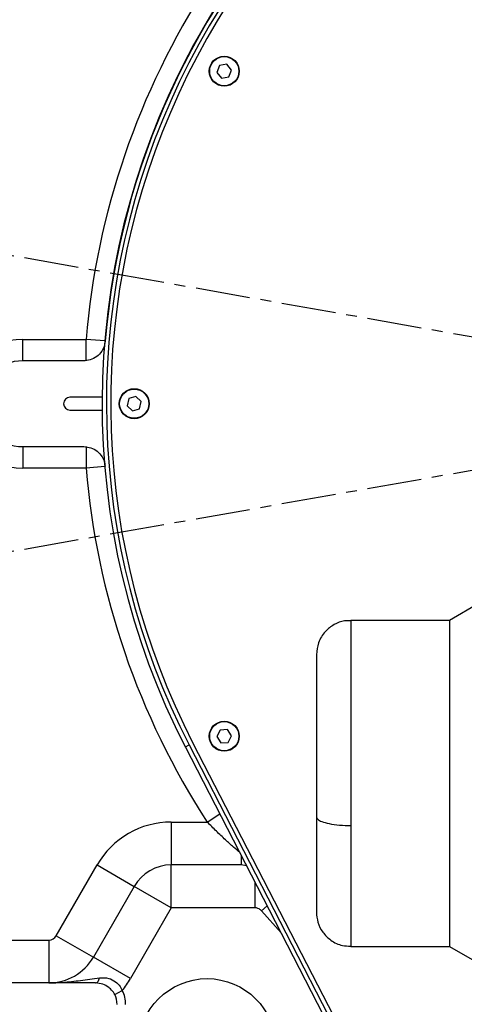
# Model space of a CAD drawing. Units: inches. Extents: x 0 to 11908, y 0 to 6720.
# Drawn here: x 6979 to 7083, y 3281 to 3511 of the extents above; entities that cross this region are included whole.
import ezdxf

# ---------------------------------------------------------------- set-up
doc = ezdxf.new("R2010")
doc.units = ezdxf.units.IN
doc.header["$MEASUREMENT"] = 0
doc.linetypes.add('CENTERX2', pattern=[20.32, 12.7, -2.54, 2.54, -2.54])
doc.styles.add('宋体-标注', font='txt')
doc.dimstyles.new('ERORT2024$2', dxfattribs={"dimscale": 36, "dimtxt": 2.5, "dimasz": 1.5, "dimexe": 0.18, "dimexo": 0.0625, "dimgap": 0.5, "dimtad": 1, "dimtih": 1, "dimtoh": 1, "dimdsep": 46, "dimtxsty": '宋体-标注', "dimcen": 1, "dimadec": 0, "dimazin": 0, "dimtfac": 1, "dimtdec": 4, "dimtix": 1, "dimtmove": 0, "dimatfit": 0, "dimfxl": 1, "dimtolj": 1, "dimtzin": 0, "dimarcsym": 0})

# ---------------------------------------------------------------- blocks, each defined once
blk = doc.blocks.new('*D35')
at = {"color": 0, "lineweight": -2}
for start, end in [(108.7449, 160.3126), (9.6874, 60.2863)]:
    blk.add_arc((7172.93, 3421.1), 319.76, start, end, dxfattribs=at)
at = {"color": 0}
for points in [[(6863.17, 3531.13), (6880.56, 3526.51), (6858.03, 3476.62)], [(7479.17, 3474.14), (7497.1, 3475.66), (7492.7, 3421.1)]]:
    blk.add_solid(points, dxfattribs=at)
at = {"layer": 'Defpoints', "color": 0}
for p in [(7225.79, 3736.46), (5592.32, 3699.8), (7172.93, 3421.1), (7172.93, 3421.1), (8053.14, 3421.1)]:
    blk.add_point(p, dxfattribs=at)
at = {"color": 0, "insert": (7200.8, 3739.64), "char_height": 90, "attachment_point": 5, "style": '宋体-标注'}
blk.add_mtext('\\A1;170%%d', dxfattribs=at)
blk = doc.blocks.new('*D36')
at = {"color": 0, "lineweight": -2}
for start, end in [(298.7478, 350.6622), (199.3378, 252.1429)]:
    blk.add_arc((7172.93, 3421.1), 331.71, start, end, dxfattribs=at)
at = {"color": 0}
for points in [[(7509.21, 3366.54), (7491.27, 3368.01), (7504.64, 3421.1)], [(6868.65, 3313.54), (6851.24, 3308.98), (6846.27, 3363.5)]]:
    blk.add_solid(points, dxfattribs=at)
at = {"layer": 'Defpoints', "color": 0}
for p in [(7172.93, 3421.1), (7172.93, 3421.1), (8053.14, 3421.1), (5592.32, 3142.39), (7275.31, 3105.58)]:
    blk.add_point(p, dxfattribs=at)
at = {"color": 0, "insert": (7201.84, 3090.65), "char_height": 90, "attachment_point": 5, "style": '宋体-标注'}
blk.add_mtext('\\A1;170%%d', dxfattribs=at)

msp = doc.modelspace()

# ---------------------------------------------------------------- linework, layer by layer
at = {"color": 7, "linetype": 'CENTERX2'}
for q in [(5592.318, 3699.802), (5592.318, 3142.391)]:
    msp.add_line((7172.934, 3421.096), q, dxfattribs=at)
at = {"color": 7, "linetype": 'Continuous', "lineweight": 25}
for p, q in [((7025.849, 3499.931), (7025.236, 3498.324)), ((7027.547, 3500.203), (7025.849, 3499.931)), ((7028.633, 3498.869), (7027.547, 3500.203)), ((7025.236, 3498.324), (7026.321, 3496.989)), ((7028.02, 3497.262), (7028.633, 3498.869)), ((7026.321, 3496.989), (7028.02, 3497.262)), ((6979.934, 3431.096), (6979.934, 3436.096)), ((6979.934, 3436.096), (6994.684, 3436.096)), ((6994.684, 3431.096), (6994.684, 3436.096)), ((6994.176, 3431.096), (6979.934, 3431.096)), ((6998.441, 3422.596), (6990.934, 3422.596)), ((7004.688, 3422.282), (7004.285, 3420.61)), ((7006.338, 3422.768), (7004.688, 3422.282)), ((7007.584, 3421.583), (7006.338, 3422.768)), ((6990.934, 3419.596), (6998.441, 3419.596)), ((7004.285, 3420.61), (7005.531, 3419.424)), ((7005.531, 3419.424), (7007.181, 3419.911)), ((7007.181, 3419.911), (7007.584, 3421.583)), ((6979.934, 3411.096), (6994.176, 3411.096)), ((6979.934, 3411.096), (6979.934, 3406.096)), ((6994.684, 3411.096), (6994.684, 3406.096)), ((6994.684, 3406.096), (6979.934, 3406.096)), ((7086.434, 3374.596), (7079.506, 3370.596)), ((7079.506, 3370.596), (7056.434, 3370.596)), ((7079.506, 3370.596), (7079.506, 3294.596)), ((7026.001, 3345.041), (7025.217, 3343.51)), ((7027.719, 3345.127), (7026.001, 3345.041)), ((7028.652, 3343.682), (7027.719, 3345.127)), ((7027.868, 3342.152), (7028.652, 3343.682)), ((7017.853, 3341.096), (7018.742, 3341.555)), ((7018.742, 3341.555), (7080.881, 3221.096)), ((7019.63, 3342.013), (7080.932, 3223.179)), ((7025.217, 3343.51), (7026.15, 3342.066)), ((7026.15, 3342.066), (7027.868, 3342.152)), ((7079.756, 3221.096), (7017.853, 3341.096)), ((7014.585, 3323.596), (7022.961, 3323.596)), ((7014.585, 3323.596), (7014.585, 3313.596)), ((6987.738, 3297.096), (6997.264, 3313.596)), ((6997.264, 3313.596), (7005.925, 3308.596)), ((7030.897, 3313.596), (7014.585, 3313.596)), ((7014.585, 3303.596), (7014.585, 3313.596)), ((7032.149, 3313.383), (7030.897, 3313.596)), ((7005.925, 3308.596), (6996.398, 3292.096)), ((7014.585, 3303.596), (7005.925, 3308.596)), ((7014.585, 3303.596), (7005.059, 3287.096)), ((7034.106, 3303.596), (7014.585, 3303.596)), ((6932.934, 3296.096), (6986.006, 3296.096)), ((6986.006, 3296.096), (6986.006, 3286.096)), ((6987.738, 3297.096), (6996.398, 3292.096)), ((7056.434, 3294.596), (7079.506, 3294.596)), ((7079.506, 3294.596), (7086.434, 3290.596)), ((7005.059, 3287.096), (6996.398, 3292.096)), ((6986.006, 3286.096), (6932.934, 3286.096)), ((7001.376, 3283.393), (7003.152, 3284.312))]:
    msp.add_line(p, q, dxfattribs=at)
at = {"color": 8, "linetype": 'Continuous', "lineweight": 25}
for p, q in [((6999.049, 3435.729), (6994.684, 3436.096)), ((6999.049, 3406.464), (6994.684, 3406.096)), ((7056.434, 3370.596), (7056.434, 3322.761)), ((7022.961, 3323.596), (7025.896, 3325.505)), ((7056.434, 3322.761), (7056.434, 3294.596)), ((7030.897, 3315.81), (7030.897, 3313.596)), ((7034.106, 3303.596), (7034.106, 3309.59)), ((7035.622, 3302.901), (7036.962, 3304.054)), ((7040.193, 3297.79), (7035.622, 3302.901))]:
    msp.add_line(p, q, dxfattribs=at)
at = {"color": 7, "linetype": 'Continuous', "lineweight": 25, "flags": 128}
msp.add_lwpolyline([(6996.934, 3286.096), (6997.073, 3286.117), (6997.209, 3286.179), (6997.34, 3286.281), (6997.462, 3286.42), (6997.573, 3286.595), (6997.67, 3286.8), (6997.753, 3287.033), (6997.818, 3287.288)], dxfattribs=at)
msp.add_circle((7172.934, 3421.096), 1605)
at = {"color": 7, "linetype": 'CENTERX2'}
msp.add_circle((7172.934, 3421.096), 250, dxfattribs=at)
at = {"color": 7, "linetype": 'Continuous'}
msp.add_circle((7172.934, 3421.096), 250, dxfattribs=at)
at = {"color": 7, "linetype": 'Continuous', "lineweight": 25}
for centre, radius in [((7026.934, 3498.596), 3.5), ((7026.934, 3498.596), 3.4), ((7005.934, 3421.096), 3.5), ((7005.934, 3421.096), 3.4), ((7026.934, 3343.596), 3.5), ((7026.934, 3343.596), 3.4), ((7022.934, 3271.096), 16)]:
    msp.add_circle(centre, radius, dxfattribs=at)
for centre, radius, start, end in [((7172.934, 3421.096), 174.5, 97.21075, 207.28731), ((7172.934, 3421.096), 174.386, 97.05792, 175.2034), ((7172.934, 3421.096), 173.5, 104.69078, 207.28731), ((7172.934, 3421.096), 172.5, 106.35124, 207.28731), ((7172.934, 3421.096), 178.881, 146.97154, 175.18983), ((6979.934, 3421.096), 15, 90, 270), ((6979.934, 3421.096), 10, 90, 270), ((6990.934, 3421.096), 1.5, 90, 270), ((7172.934, 3421.096), 178.881, 184.81017, 213.02846), ((7014.585, 3303.596), 20, 90, 150), ((7014.585, 3303.596), 10, 90, 150), ((6986.006, 3298.096), 2, 270, 330), ((6986.006, 3298.096), 12, 270, 330), ((6986.006, 3298.096), 22, 321.20237, 330), ((6996.934, 3281.096), 7, 0, 27.34493), ((6996.934, 3281.096), 5, 0, 27.34493)]:
    msp.add_arc(centre, radius, start, end, dxfattribs=at)
for points, knots in [([(6999.159, 3435.678), (6999.057, 3435.123), (6998.853, 3434.012), (6997.868, 3432.591), (6996.509, 3431.569), (6995.194, 3431.139), (6994.405, 3431.106), (6994.176, 3431.096)], [0, 0, 0, 0, 0.22674189, 0.4534831, 0.68024301, 0.90703686, 1, 1, 1, 1]), ([(6994.176, 3411.096), (6994.738, 3411.041), (6995.862, 3410.93), (6997.361, 3410.068), (6998.493, 3408.799), (6999.031, 3407.525), (6999.13, 3406.742), (6999.159, 3406.514)], [0, 0, 0, 0, 0.22682418, 0.4536489, 0.68045789, 0.90723381, 1, 1, 1, 1]), ([(7056.433, 3370.521), (7055.934, 3370.523), (7054.594, 3370.528), (7052.478, 3369.692), (7050.309, 3367.999), (7048.737, 3365.508), (7048.532, 3363.541), (7048.434, 3362.596)], [0, 0, 0, 0, 0.11919772, 0.31996823, 0.53000441, 0.77426815, 1, 1, 1, 1]), ([(7048.434, 3362.575), (7048.434, 3362.582), (7048.434, 3362.654), (7048.434, 3362.362), (7048.434, 3361.657), (7048.434, 3360.455), (7048.434, 3358.852), (7048.434, 3356.877), (7048.434, 3354.607), (7048.434, 3352.086), (7048.434, 3349.43), (7048.434, 3346.65), (7048.434, 3343.595), (7048.434, 3340.25), (7048.434, 3336.715), (7048.434, 3333.384), (7048.434, 3330.301), (7048.434, 3327.478), (7048.434, 3325.695), (7048.434, 3324.832)], [0, 0, 0, 0, 0.0071362, 0.0747245, 0.1428388, 0.2109531, 0.2785414, 0.3443649, 0.4101789, 0.4722787, 0.534369, 0.5916083, 0.6488383, 0.7178953, 0.783361, 0.8451127, 0.8999206, 0.9515666, 1, 1, 1, 1]), ([(7048.434, 3324.832), (7048.494, 3324.64), (7048.619, 3324.243), (7049.645, 3323.68), (7051.367, 3323.182), (7053.728, 3322.829), (7055.556, 3322.783), (7056.434, 3322.761)], [0, 0, 0, 0, 0.1768132, 0.3671493, 0.5635508, 0.7902753, 1, 1, 1, 1]), ([(7048.434, 3324.832), (7048.434, 3323.98), (7048.434, 3322.221), (7048.434, 3319.606), (7048.434, 3316.89), (7048.434, 3314.137), (7048.434, 3311.424), (7048.434, 3309.079), (7048.434, 3307.141), (7048.434, 3305.566), (7048.434, 3304.269), (7048.434, 3303.298), (7048.434, 3302.694), (7048.434, 3302.642), (7048.434, 3302.617)], [0, 0, 0, 0, 0.0678101, 0.1401186, 0.2168311, 0.3032926, 0.3949378, 0.4916012, 0.5717322, 0.65185, 0.7387851, 0.8257071, 0.9178552, 1, 1, 1, 1]), ([(7035.622, 3302.901), (7035.459, 3303.056), (7035.132, 3303.367), (7034.576, 3303.569), (7034.229, 3303.589), (7034.106, 3303.596)], [0, 0, 0, 0, 0.3919256, 0.7838485, 1, 1, 1, 1]), ([(7048.434, 3302.596), (7048.504, 3301.801), (7048.648, 3300.148), (7049.833, 3297.837), (7051.789, 3295.895), (7054.136, 3294.72), (7055.789, 3294.701), (7056.434, 3294.693)], [0, 0, 0, 0, 0.1902754, 0.3955293, 0.6062919, 0.8463889, 1, 1, 1, 1]), ([(6986.006, 3286.096), (6986.012, 3286.096), (6987.098, 3286.096), (6989.544, 3286.201), (6993.359, 3286.669), (6996.328, 3287.081), (6997.818, 3287.288)], [0, 0, 0, 0, 0.00153324, 0.2852927, 0.64137797, 1, 1, 1, 1]), ([(6997.818, 3287.288), (6998.549, 3287.313), (6999.851, 3287.359), (7001.556, 3286.503), (7002.427, 3285.579), (7002.899, 3284.847), (7003.05, 3284.528), (7003.152, 3284.312)], [0, 0, 0, 0, 0.34959403, 0.62203452, 0.84772377, 0.89645965, 1, 1, 1, 1]), ([(6996.934, 3286.096), (6995.468, 3286.096), (6992.494, 3286.096), (6989.037, 3286.096), (6986.919, 3286.096), (6986.011, 3286.096), (6986.006, 3286.096)], [0, 0, 0, 0, 0.3568155, 0.7234676, 0.9985005, 1, 1, 1, 1]), ([(7001.376, 3283.393), (7001.278, 3283.567), (7000.956, 3284.138), (7000.444, 3284.689), (6999.626, 3285.349), (6998.52, 3285.953), (6997.503, 3286.045), (6996.934, 3286.096)], [0, 0, 0, 0, 0.0985043, 0.3232971, 0.36817, 0.6468166, 1, 1, 1, 1])]:
    msp.add_open_spline(points, degree=3, knots=knots, dxfattribs=at)
at = {"color": 8, "linetype": 'Continuous', "lineweight": 25}
msp.add_open_spline([(7030.535, 3316.512), (7030.071, 3316.909), (7029.008, 3317.819), (7027.163, 3319.492), (7025.083, 3321.454), (7023.673, 3322.877), (7022.961, 3323.596)], degree=3, knots=[0, 0, 0, 0, 0.19713625, 0.4517353, 0.72274535, 1, 1, 1, 1], dxfattribs=at)

# ---------------------------------------------------------------- dimensions: what is measured, and where the dimension line sits
for base, line1, picture, middle in [((7225.789, 3736.459), ((7172.934, 3421.096), (5592.318, 3699.802)), '*D35', (7200.803, 3739.641)), ((7275.305, 3105.583), ((7172.934, 3421.096), (5592.318, 3142.391)), '*D36', (7201.844, 3090.653))]:
    dim = msp.add_angular_dim_2l(base=base, line1=line1, line2=((7172.934, 3421.096), (8053.144, 3421.096)), dimstyle='ERORT2024$2', override={"dimgap": 0.5, "dimtad": 1, "dimjust": 0, "dimlfac": 1, "dimpost": '<>', "dimse1": 0, "dimse2": 0, "dimsd1": 0, "dimsd2": 0, "dimadec": 0, "dimtofl": 1, "dimtvp": 0.1})
    dim.commit()
    dim.dimension.update_dxf_attribs({"geometry": picture, "text_midpoint": middle})

doc.saveas('drawing.dxf')
